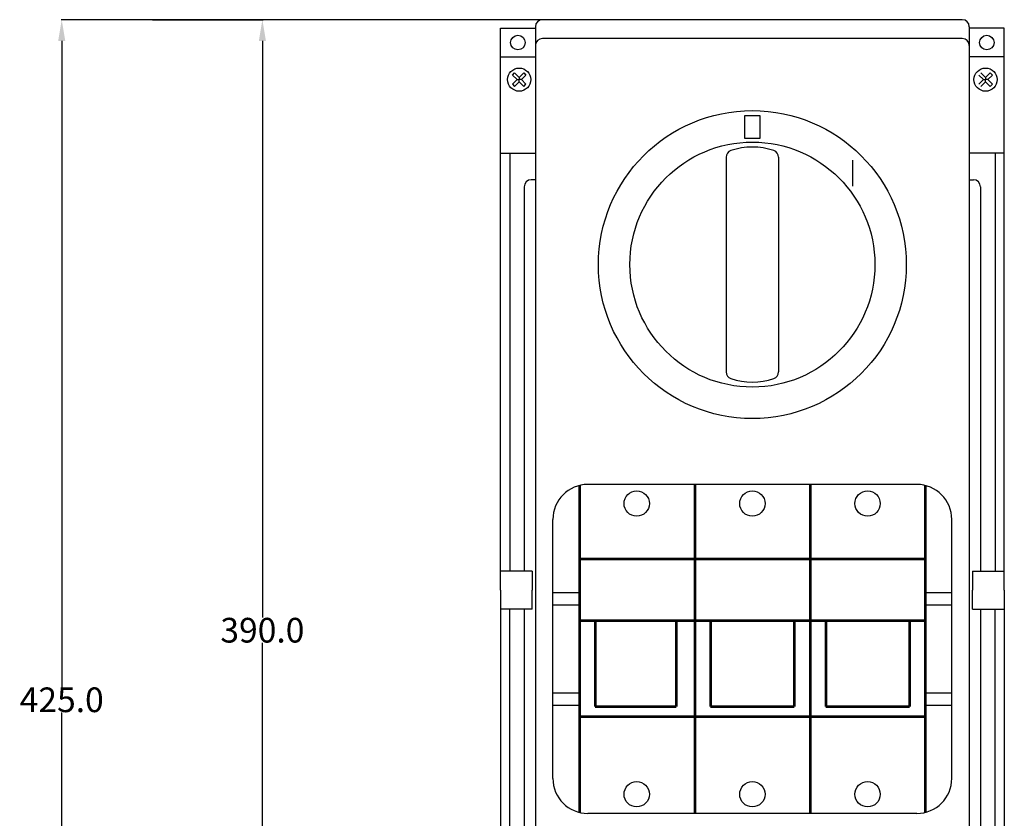
# Model space of a CAD drawing. Units: millimetres. Extents: x 135 to 736, y 25 to 477.
# Drawn here: x 135 to 414, y 250 to 477 of the extents above; entities that cross this region are included whole.
import ezdxf

# ---------------------------------------------------------------- set-up
doc = ezdxf.new("R2010")
doc.units = ezdxf.units.MM
doc.dimstyles.get("Standard").update_dxf_attribs({"dimtxt": 0.18, "dimasz": 0.18, "dimexe": 0.18, "dimexo": 0.0625, "dimgap": 0.09, "dimtad": 0, "dimtih": 1, "dimtoh": 1, "dimdec": 4, "dimzin": 0, "dimdsep": 46, "dimtxsty": 'Standard', "dimcen": 0.09, "dimadec": 0, "dimazin": 0, "dimtfac": 1, "dimtdec": 4, "dimtofl": 0, "dimtmove": 0, "dimatfit": 3, "dimfxl": 1, "dimtolj": 1, "dimtzin": 0, "dimarcsym": 0})

# ---------------------------------------------------------------- blocks, each defined once
blk = doc.blocks.new('*D10')
at = {"color": 0, "lineweight": -2}
for p, q in [((282.86, 476.66), (146.26, 476.66)), ((146.44, 470.66), (146.44, 287.28)), ((146.44, 57.66), (146.44, 280.1)), ((342.41, 51.66), (146.26, 51.66))]:
    blk.add_line(p, q, dxfattribs=at)
at = {"color": 0}
for points in [[(145.44, 470.66), (147.44, 470.66), (146.44, 476.66)], [(145.44, 57.66), (147.44, 57.66), (146.44, 51.66)]]:
    blk.add_solid(points, dxfattribs=at)
at = {"color": 0, "insert": (146.44, 283.69), "char_height": 7, "attachment_point": 5}
blk.add_mtext('\\A1;425.0', dxfattribs=at)
blk = doc.blocks.new('*D12')
at = {"color": 0, "lineweight": -2}
for p, q in [((172.18, 476.66), (203.57, 476.66)), ((203.39, 470.66), (203.39, 307.02)), ((203.39, 92.66), (203.39, 299.84)), ((270.89, 86.66), (203.21, 86.66))]:
    blk.add_line(p, q, dxfattribs=at)
at = {"color": 0}
for points in [[(202.39, 470.66), (204.39, 470.66), (203.39, 476.66)], [(202.39, 92.66), (204.39, 92.66), (203.39, 86.66)]]:
    blk.add_solid(points, dxfattribs=at)
at = {"color": 0, "insert": (203.39, 303.43), "char_height": 7, "attachment_point": 5}
blk.add_mtext('\\A1;390.0', dxfattribs=at)

msp = doc.modelspace()

# ---------------------------------------------------------------- linework, layer by layer
at = {"color": 7}
for p, q in [((402.03, 476.66), (282.86, 476.66)), ((270.95, 474.28), (280.88, 474.28)), ((270.95, 466.08), (270.95, 474.28)), ((280.88, 474.67), (280.88, 469.32)), ((404.02, 474.67), (404.02, 469.32)), ((413.95, 474.28), (404.02, 474.28)), ((413.95, 466.08), (413.95, 474.28)), ((402.03, 471.3), (282.86, 471.3)), ((280.88, 469.32), (280.88, 235.72)), ((404.02, 469.32), (404.02, 235.72)), ((270.95, 466.08), (280.88, 466.08)), ((270.95, 314.79), (270.95, 466.08)), ((413.95, 466.08), (404.02, 466.08)), ((413.95, 314.79), (413.95, 466.08)), ((274.34, 460.96), (274.96, 461.58)), ((274.96, 461.58), (276.27, 460.27)), ((276.27, 460.27), (277.58, 461.58)), ((277.58, 461.58), (278.2, 460.96)), ((408.62, 460.27), (407.31, 461.58)), ((409.93, 461.58), (408.62, 460.27)), ((410.55, 460.96), (409.93, 461.58)), ((274.34, 460.96), (275.65, 459.65)), ((274.34, 458.34), (275.65, 459.65)), ((274.34, 458.34), (274.96, 457.72)), ((274.96, 457.72), (276.27, 459.03)), ((275.65, 459.65), (276.27, 459.65)), ((276.27, 460.27), (276.27, 459.65)), ((276.89, 459.65), (276.27, 459.65)), ((276.27, 459.03), (276.27, 459.65)), ((276.27, 459.03), (277.58, 457.72)), ((276.89, 459.65), (278.2, 460.96)), ((276.89, 459.65), (278.2, 458.34)), ((277.58, 457.72), (278.2, 458.34)), ((408, 459.65), (406.69, 460.96)), ((408, 459.65), (406.69, 458.34)), ((408.62, 459.03), (407.31, 457.72)), ((408, 459.65), (408.62, 459.65)), ((408.62, 460.27), (408.62, 459.65)), ((409.24, 459.65), (408.62, 459.65)), ((408.62, 459.03), (408.62, 459.65)), ((409.93, 457.72), (408.62, 459.03)), ((410.55, 460.96), (409.24, 459.65)), ((410.55, 458.34), (409.24, 459.65)), ((410.55, 458.34), (409.93, 457.72)), ((340.31, 449.45), (344.54, 449.45)), ((340.31, 442.99), (340.31, 449.45)), ((344.54, 449.45), (344.54, 442.99)), ((344.54, 442.99), (340.31, 442.99)), ((270.95, 438.81), (280.88, 438.81)), ((273.57, 438.81), (273.57, 320.18)), ((413.95, 438.81), (404.02, 438.81)), ((411.32, 438.81), (411.32, 320.18)), ((335, 437.63), (335, 376.7)), ((349.9, 437.63), (349.9, 376.7)), ((370.83, 436.76), (370.83, 429.43)), ((280.88, 431.24), (279.69, 431.24)), ((404.02, 431.24), (405.21, 431.24)), ((404.02, 431.24), (405.21, 431.24)), ((277.7, 429.25), (277.7, 320.18)), ((407.2, 429.25), (407.2, 320.18)), ((407.2, 429.25), (407.2, 320.18)), ((389.12, 344.79), (295.77, 344.79)), ((285.84, 261.38), (285.84, 334.86)), ((399.05, 261.38), (399.05, 334.86)), ((279.96, 320.18), (270.95, 320.18)), ((279.96, 320.18), (279.96, 314.79)), ((404.94, 320.18), (413.95, 320.18)), ((404.94, 320.18), (404.94, 314.79)), ((270.95, 314.79), (270.95, 94.86)), ((279.96, 309.4), (279.96, 314.79)), ((285.84, 314.12), (293.36, 314.12)), ((391.53, 314.12), (399.05, 314.12)), ((404.94, 309.4), (404.94, 314.79)), ((413.95, 314.79), (413.95, 93.39)), ((285.84, 310.62), (293.36, 310.62)), ((391.53, 310.62), (399.05, 310.62)), ((279.96, 309.4), (270.95, 309.4)), ((273.57, 123.99), (273.57, 309.4)), ((277.7, 309.4), (277.7, 131.69)), ((404.94, 309.4), (413.95, 309.4)), ((407.2, 309.4), (407.2, 131.69)), ((411.32, 123.99), (411.32, 309.4)), ((285.84, 285.62), (293.36, 285.62)), ((391.53, 285.62), (399.05, 285.62)), ((285.84, 282.12), (293.36, 282.12)), ((391.53, 282.12), (399.05, 282.12)), ((389.12, 251.45), (295.77, 251.45))]:
    msp.add_line(p, q, dxfattribs=at)
at = {"color": 7, "lineweight": 53}
for p, q in [((293.36, 344.5), (293.36, 251.74)), ((326.13, 344.79), (326.13, 251.45)), ((358.83, 344.79), (358.83, 251.45)), ((358.83, 344.79), (358.83, 251.45)), ((391.53, 344.5), (391.53, 251.74)), ((293.36, 323.68), (328.8, 323.68)), ((323.4, 323.68), (391.53, 323.68)), ((293.87, 306.22), (328.29, 306.22)), ((297.87, 306.22), (297.87, 281.83)), ((320.86, 306.22), (320.86, 281.83)), ((326.13, 306.22), (360.55, 306.22)), ((330.57, 306.22), (330.57, 281.83)), ((354.32, 306.22), (354.32, 281.83)), ((358.83, 306.22), (391.53, 306.22)), ((363.28, 306.22), (363.28, 281.83)), ((387.03, 306.22), (387.03, 281.83)), ((297.87, 281.83), (320.86, 281.83)), ((330.57, 281.83), (354.32, 281.83)), ((363.28, 281.83), (387.03, 281.83)), ((293.36, 278.97), (328.8, 278.97)), ((323.4, 278.97), (391.53, 278.97))]:
    msp.add_line(p, q, dxfattribs=at)
at = {"color": 7}
for centre, radius in [((275.91, 470.18), 2.06), ((408.98, 470.18), 2.06), ((276.27, 459.65), 3.29), ((408.62, 459.65), 3.29), ((342.45, 407.17), 43.69), ((342.45, 407.17), 34.76), ((309.62, 339.36), 3.59), ((342.45, 339.36), 3.59), ((375.15, 339.36), 3.59), ((309.62, 256.88), 3.59), ((342.45, 256.88), 3.59), ((375.15, 256.88), 3.59)]:
    msp.add_circle(centre, radius, dxfattribs=at)
for centre, radius, start, end in [((282.86, 474.67), 1.99, 90, 180), ((402.03, 474.67), 1.99, 0, 90), ((282.86, 469.32), 1.99, 90, 180), ((402.03, 469.32), 1.99, 0, 90), ((336.99, 437.63), 1.99, 108.4335, 180), ((342.45, 421.25), 19.26, 71.5665, 108.4335), ((347.91, 437.63), 1.99, 0, 71.5665), ((279.69, 429.25), 1.99, 90, 180), ((405.21, 429.25), 1.99, 0, 90), ((405.21, 429.25), 1.99, 0, 90), ((336.99, 376.7), 1.99, 180, 251.5665), ((342.45, 393.09), 19.26, 251.5665, 288.4335), ((347.91, 376.7), 1.99, 288.4335, 0), ((295.77, 334.86), 9.93, 90, 180), ((389.12, 334.86), 9.93, 0, 90), ((295.77, 261.38), 9.93, 180, 270), ((389.12, 261.38), 9.93, 270, 0)]:
    msp.add_arc(centre, radius, start, end, dxfattribs=at)

# ---------------------------------------------------------------- dimensions: what is measured, and where the dimension line sits
at = {"color": 1}
for base, p1, p2, picture, middle in [((146.44, 476.66), (342.47, 51.66), (282.93, 476.66), '*D10', (146.44, 283.69)), ((203.39, 476.66), (270.95, 86.66), (172.11, 476.66), '*D12', (203.39, 303.43))]:
    dim = msp.add_linear_dim(base=base, p1=p1, p2=p2, angle=90, dimstyle='Standard', override={"dimtxt": 7, "dimasz": 6, "dimdec": 1}, dxfattribs=at)
    dim.commit()
    dim.dimension.update_dxf_attribs({"geometry": picture, "text_midpoint": middle, "dimtype": 160})

doc.saveas('drawing.dxf')
